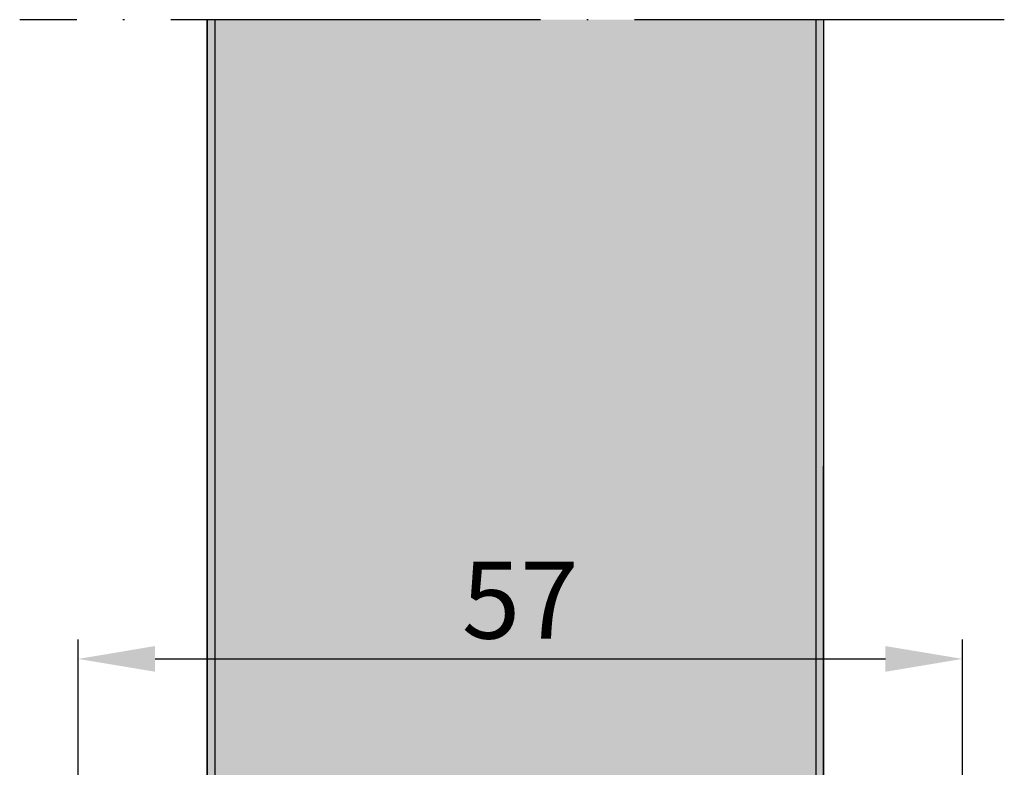
# Model space of a CAD drawing. Units: millimetres. Extents: x 1780 to 1861, y 1886 to 2160.
import ezdxf

# ---------------------------------------------------------------- set-up
doc = ezdxf.new("R2010")
doc.units = ezdxf.units.MM
doc.linetypes.add('ACAD_ISO04W100', pattern=[30, 24, -3, 0, -3])
doc.layers.add('Rodeca_Bemassung', color=7, linetype='Continuous')
doc.layers.add('Rodeca_Paneel', color=7, linetype='Continuous')
doc.styles.get("Standard").update_dxf_attribs({"font": 'arial.ttf'})
doc.dimstyles.new('ISO-25', dxfattribs={"dimtxt": 2.5, "dimasz": 2.5, "dimexe": 1.25, "dimexo": 0.625, "dimtad": 1, "dimtxsty": 'Standard', "dimcen": 2.5, "dimadec": 0, "dimazin": 0, "dimtfac": 1, "dimtmove": 0, "dimatfit": 3, "dimfxl": 1, "dimarcsym": 0})

# ---------------------------------------------------------------- blocks, each defined once
blk = doc.blocks.new('A$C45BC7695')
at = {"layer": 'Rodeca_Paneel', "lineweight": 13, "true_color": 0xe6e6e6}
h = blk.add_hatch(color=254, dxfattribs=at)
h.dxf.hatch_style = 1
h.paths.add_polyline_path([(123.2676048964431, 104.9600192374119), (83.26760489644312, 104.9600192374119), (83.26760489644357, -1.402850102749653e-07), (123.2676048964431, -1.402854650223162e-07), (123.2676048964431, 6.011447562760623)])
at = {"layer": 'Rodeca_Paneel', "linetype": 'ACAD_ISO04W100'}
blk.add_line((71.53566620262154, 104.9600192374114), (135.4375539872904, 104.9600192374119), dxfattribs=at)
at = {"layer": 'Rodeca_Paneel'}
for p, q in [((83.76760489644312, 104.9600192374119), (83.76760489644312, -1.402850102749653e-07)), ((122.7676048964431, 104.9600192374119), (122.7676048964431, -1.402847829012899e-07))]:
    blk.add_line(p, q, dxfattribs=at)
for points in [[(123.2676048964431, 104.9600192374119), (123.2676048964431, -1.402854650223162e-07), (83.26760489644357, -1.402850102749653e-07), (83.26760489644312, 76.01144756276062)], [(83.26760489644312, 104.9600192374119), (83.26760489644357, -1.402850102749653e-07), (123.2676048964431, -1.402854650223162e-07), (123.2676048964431, 104.9600192374119)]]:
    blk.add_lwpolyline(points, dxfattribs=at)
blk = doc.blocks.new('*D19')
at = {"layer": 'Defpoints', "color": 0, "transparency": 16777216}
for p in [(1858.459132117132, 2118.426366532557), (1801.064646933643, 2104.918711518401), (1858.459132117132, 2098.053963906282)]:
    blk.add_point(p, dxfattribs=at)
at = {"layer": 'Rodeca_Bemassung', "color": 0, "lineweight": -2, "transparency": 16777216}
for p, q in [((1801.064646933643, 2105.543711518401), (1801.064646933643, 2119.676366532557)), ((1858.459132117132, 2098.678963906282), (1858.459132117132, 2119.676366532557)), ((1806.064646933643, 2118.426366532557), (1853.459132117132, 2118.426366532557))]:
    blk.add_line(p, q, dxfattribs=at)
at = {"layer": 'Rodeca_Bemassung', "color": 0, "transparency": 16777216}
for points in [[(1806.064646933643, 2119.259699865891), (1806.064646933643, 2117.593033199224), (1801.064646933643, 2118.426366532557)], [(1853.459132117132, 2119.259699865891), (1853.459132117132, 2117.593033199224), (1858.459132117132, 2118.426366532557)]]:
    blk.add_solid(points, dxfattribs=at)
at = {"layer": 'Rodeca_Bemassung', "color": 0, "transparency": 16777216, "insert": (1829.761889525387, 2121.593999547564), "char_height": 5, "attachment_point": 5}
blk.add_mtext('57', dxfattribs=at)

msp = doc.modelspace()

# ---------------------------------------------------------------- block references
at = {"layer": 'Rodeca_Paneel', "xscale": -1}
msp.add_blockref('A$C45BC7695', (1932.714610116552, 2054.918711658679), dxfattribs=at)

# ---------------------------------------------------------------- dimensions: what is measured, and where the dimension line sits
at = {"layer": 'Rodeca_Bemassung'}
dim = msp.add_linear_dim(base=(1858.459132117132, 2118.426366532557), p1=(1801.064646933643, 2104.918711518401), p2=(1858.459132117132, 2098.053963906282), dimstyle='ISO-25', override={"dimtxt": 5, "dimasz": 5, "dimdec": 0}, dxfattribs=at)
dim.commit()
dim.dimension.update_dxf_attribs({"geometry": '*D19', "text_midpoint": (1829.761889525387, 2121.593999547564)})

doc.saveas('drawing.dxf')
